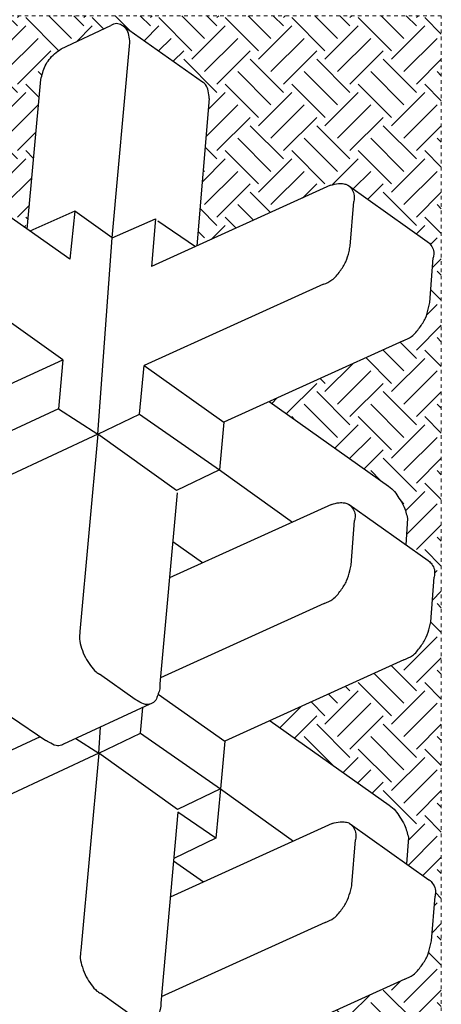
# Model space of a CAD drawing. Extents: x -1552 to 2002, y -1072 to 210.
# Drawn here: x -891 to -879, y -614 to -587 of the extents above; entities that cross this region are included whole.
import ezdxf

# ---------------------------------------------------------------- set-up
doc = ezdxf.new("R2010")
doc.units = 0
doc.header["$LTSCALE"] = 0.5
doc.header["$MEASUREMENT"] = 0
doc.linetypes.add('0DASH', pattern=[0.125, 0.075, -0.05])
for name, color, linetype, lineweight in [('CES-By Others-Hidden', 8, '0DASH', 9), ('CES-Hatch', 8, 'Continuous', 9), ('CES-Mat', 3, 'Continuous', 25)]:
    doc.layers.add(name, color=color, linetype=linetype, lineweight=lineweight)

# ---------------------------------------------------------------- blocks, each defined once
blk = doc.blocks.new('A$Cd0451dac')
for p, q in [((78.159, 28.971), (82.91, 35.647)), ((82.348, 28.674), (86.926, 35.189)), ((76.109, 29.143), (74.393, 32.869)), ((62.439, 29.904), (61.089, 32.834)), ((76.436, 32.709), (78.159, 28.971)), ((61.756, 27.469), (59.976, 31.274)), ((75.06, 27.504), (73.28, 31.309)), ((63.25, 31.109), (62.284, 29.674)), ((83.596, 30.45), (89.839, 29.879)), ((84.351, 28.47), (83.519, 30.34)), ((76.109, 29.143), (75.06, 27.504)), ((78.159, 28.971), (76.109, 29.143)), ((63.796, 25.337), (62.132, 28.931)), ((91.11, 29.031), (92.092, 26.969)), ((62.367, 28.423), (61.756, 27.469)), ((84.351, 28.47), (82.348, 28.674)), ((83.236, 26.909), (84.351, 28.47)), ((61.756, 27.469), (53.526, 28.219)), ((75.06, 27.504), (66.83, 28.254)), ((72.707, 24.22), (75.06, 27.504)), ((75.06, 27.504), (75.892, 25.763)), ((75.06, 27.504), (83.236, 26.909)), ((50.697, 25.921), (51.747, 27.4)), ((59.404, 24.185), (61.756, 27.469)), ((61.756, 27.469), (62.588, 25.728)), ((61.756, 27.469), (62.846, 27.389)), ((64, 25.956), (65.051, 27.435)), ((83.236, 26.909), (84.027, 25.108)), ((83.236, 26.909), (91.375, 26.167)), ((92.07, 26.456), (89.741, 23.144)), ((62.588, 25.728), (60.267, 22.396)), ((62.588, 25.728), (60.267, 22.396)), ((62.588, 25.728), (63.662, 25.625)), ((62.588, 25.728), (63.662, 25.625)), ((75.892, 25.763), (73.57, 22.432)), ((77.909, 25.57), (75.555, 22.254)), ((75.892, 25.763), (77.909, 25.57)), ((81.302, 18.101), (77.909, 25.57)), ((85.429, 17.805), (82.036, 25.274)), ((84.027, 25.108), (82.036, 25.274)), ((59.3, 24.167), (51.34, 24.882)), ((54.695, 18.031), (51.593, 24.86)), ((64.221, 24.993), (62.252, 22.218)), ((72.603, 24.202), (64.644, 24.918)), ((67.999, 18.066), (64.896, 24.895)), ((83.95, 24.999), (82.87, 23.436)), ((58.822, 17.735), (55.755, 24.485)), ((56.382, 23.106), (57.256, 24.35)), ((56.382, 23.106), (57.256, 24.35)), ((58.212, 22.587), (57.365, 24.341)), ((72.125, 17.77), (69.058, 24.52)), ((69.685, 23.141), (70.559, 24.385)), ((73.57, 22.432), (72.707, 24.22)), ((58.212, 22.587), (59.3, 24.167)), ((60.267, 22.396), (59.404, 24.185)), ((60.267, 22.396), (59.404, 24.185)), ((89.05, 22.86), (82.899, 23.373)), ((60.267, 22.396), (58.212, 22.587)), ((52.341, 14.715), (48.948, 22.183)), ((60.267, 22.396), (58.087, 19.352)), ((62.252, 22.218), (60.267, 22.396)), ((62.252, 22.218), (60.267, 22.396)), ((65.645, 14.75), (62.252, 22.218)), ((73.57, 22.432), (71.391, 19.387)), ((75.555, 22.254), (73.57, 22.432)), ((78.948, 14.785), (75.555, 22.254)), ((63.11, 20.329), (59.588, 15.357)), ((76.414, 20.364), (72.891, 15.392)), ((56.284, 16.913), (58.146, 16.769)), ((58.814, 16.994), (56.479, 13.708)), ((69.588, 16.948), (71.449, 16.804)), ((72.118, 17.029), (69.782, 13.743)), ((82.891, 16.983), (84.753, 16.839)), ((85.421, 17.065), (83.086, 13.778)), ((58.242, 14.56), (57.141, 14.639)), ((71.545, 14.595), (70.444, 14.674)), ((53.93, 13.596), (55.792, 13.452)), ((67.234, 13.631), (69.095, 13.488)), ((80.537, 13.667), (82.399, 13.523))]:
    blk.add_line(p, q)
for points, knots in [([(62.132, 28.931), (62.115, 28.958), (62.067, 29.057), (62.055, 29.282), (62.18, 29.491), (62.259, 29.63), (62.284, 29.674)], [6.989792, 6.989792, 6.989792, 6.989792, 7.724858, 9.525573, 12.167741, 13.377235, 13.377235, 13.377235, 13.377235]), ([(89.05, 22.86), (89.153, 22.872), (89.351, 22.896), (89.605, 22.983), (89.709, 23.096), (89.741, 23.144)], [0, 0, 0, 0, 2.509121, 4.816022, 6.173005, 6.173005, 6.173005, 6.173005]), ([(56.479, 13.708), (56.476, 13.703), (56.44, 13.641), (56.319, 13.538), (56.089, 13.411), (55.898, 13.438), (55.792, 13.452)], [5.81623, 5.81623, 5.81623, 5.81623, 5.940021, 7.550207, 9.534057, 12.032699, 12.032699, 12.032699, 12.032699]), ([(69.782, 13.743), (69.78, 13.738), (69.744, 13.676), (69.622, 13.573), (69.393, 13.446), (69.202, 13.473), (69.095, 13.488)], [5.81623, 5.81623, 5.81623, 5.81623, 5.940021, 7.550207, 9.534057, 12.032699, 12.032699, 12.032699, 12.032699]), ([(83.086, 13.778), (83.083, 13.773), (83.047, 13.712), (82.926, 13.608), (82.696, 13.481), (82.505, 13.508), (82.399, 13.523)], [5.81623, 5.81623, 5.81623, 5.81623, 5.940021, 7.550207, 9.534057, 12.032699, 12.032699, 12.032699, 12.032699])]:
    blk.add_open_spline(points, degree=3, knots=knots)
for points in [[(89.839, 29.879), (90.124, 29.803), (90.411, 29.699), (90.669, 29.536), (90.909, 29.313), (91.11, 29.031)], [(53.526, 28.219), (53.21, 28.235), (52.833, 28.15), (52.437, 27.986), (52.11, 27.778), (51.842, 27.543), (51.747, 27.4)], [(66.83, 28.254), (66.514, 28.27), (66.137, 28.185), (65.74, 28.021), (65.414, 27.813), (65.146, 27.578), (65.051, 27.435)], [(91.375, 26.167), (91.685, 26.215), (91.951, 26.327), (92.106, 26.516), (92.166, 26.723), (92.092, 26.969)], [(51.34, 24.882), (51.074, 24.902), (50.87, 24.976), (50.668, 25.055), (50.504, 25.263), (50.488, 25.487), (50.622, 25.789), (50.697, 25.921)], [(64.644, 24.918), (64.378, 24.937), (64.174, 25.011), (63.971, 25.09), (63.807, 25.298), (63.791, 25.522), (63.925, 25.824), (64, 25.956)], [(67.999, 18.066), (68.177, 17.712), (68.539, 17.38), (68.94, 17.136), (69.363, 17.002), (69.588, 16.948)], [(81.302, 18.101), (81.481, 17.747), (81.842, 17.415), (82.243, 17.171), (82.667, 17.037), (82.891, 16.983)], [(54.695, 18.031), (54.874, 17.677), (55.235, 17.345), (55.636, 17.101), (56.06, 16.966), (56.284, 16.913)], [(58.822, 17.735), (58.895, 17.41), (58.883, 17.182), (58.825, 17.011), (58.681, 16.869), (58.458, 16.762), (58.146, 16.769)], [(72.125, 17.77), (72.198, 17.445), (72.187, 17.217), (72.128, 17.046), (71.985, 16.904), (71.762, 16.797), (71.449, 16.804)], [(85.429, 17.805), (85.502, 17.48), (85.49, 17.252), (85.432, 17.081), (85.288, 16.94), (85.065, 16.832), (84.753, 16.839)], [(59.588, 15.357), (59.356, 15.1), (59.088, 14.92), (58.767, 14.729), (58.498, 14.632), (58.242, 14.56)], [(72.891, 15.392), (72.66, 15.135), (72.391, 14.955), (72.07, 14.764), (71.801, 14.667), (71.545, 14.595)], [(78.948, 14.785), (79.127, 14.431), (79.489, 14.099), (79.89, 13.855), (80.313, 13.72), (80.537, 13.667)], [(52.341, 14.715), (52.52, 14.361), (52.882, 14.029), (53.283, 13.785), (53.706, 13.65), (53.93, 13.596)], [(65.645, 14.75), (65.823, 14.396), (66.185, 14.064), (66.586, 13.82), (67.01, 13.685), (67.234, 13.631)]]:
    blk.add_spline(points, degree=3)
at = {"layer": 'CES-By Others-Hidden'}
blk.add_lwpolyline([(5.71, 64.831), (5.71, 13.19), (92.495, 13.19), (92.495, 64.831)], close=True, dxfattribs=at)

msp = doc.modelspace()

# ---------------------------------------------------------------- hatches: boundary and pattern name
at = {"layer": 'CES-Hatch', "transparency": 33554687}
h = msp.add_hatch(dxfattribs=at)
h.set_pattern_fill('EARTH', color=256, scale=5.191786, angle=45)
h.set_pattern_definition([(45, (-982.6524, -452.4833), (0, 1.835574), [1.297947, -1.297947]), (45, (-982.9965, -452.1392), (0, 1.835574), [1.297947, -1.297947]), (45, (-983.3407, -451.795), (0, 1.835574), [1.297947, -1.297947]), (135, (-983.3407, -451.5655), (-1.835574, 2e-16), [1.297947, -1.297947]), (135, (-982.9965, -451.2214), (-1.835574, 2e-16), [1.297947, -1.297947]), (135, (-982.6524, -450.8772), (-1.835574, 2e-16), [1.297947, -1.297947])])
h.paths.add_polyline_path([(-904.9823, -643.7321), (-905.2197, -643.6116), (-906.1807, -642.9874), (-906.6287, -642.4339), (-906.7853, -641.7518), (-906.5082, -637.6124), (-910.2865, -639.376), (-910.4046, -639.432), (-910.4962, -639.4489), (-910.6073, -639.4387), (-910.7144, -639.4045), (-912.8806, -637.8934), (-912.9087, -637.8808), (-912.9323, -637.8694), (-912.9673, -637.8479), (-913.006, -637.8195), (-913.0267, -637.7999), (-913.0534, -637.7748), (-913.0865, -637.7343), (-913.102, -637.709), (-913.1151, -637.6853), (-913.1266, -637.6573), (-913.1343, -637.6299), (-913.14, -637.5997), (-913.1436, -637.5728), (-913.1463, -637.5146), (-913.0188, -636.1307), (-912.9005, -635.7392), (-912.7605, -635.5002), (-912.4805, -635.257), (-912.2038, -635.1047), (-908.6292, -633.4151), (-911.842, -631.1989), (-912.2698, -630.695), (-912.3909, -630.0456), (-912.3519, -629.4678), (-912.9038, -629.0829), (-912.9321, -629.0709), (-912.9566, -629.0576), (-912.9819, -629.0425), (-913.0058, -629.0259), (-913.0288, -629.0078), (-913.0505, -628.989), (-913.0717, -628.9676), (-913.0911, -628.9464), (-913.1088, -628.9232), (-913.125, -628.8993), (-913.1386, -628.8734), (-913.1493, -628.8468), (-913.1573, -628.8195), (-913.1628, -628.791), (-913.1657, -628.7628), (-913.1695, -628.7041), (-913.042, -627.3201), (-912.9414, -626.9667), (-912.7837, -626.6896), (-912.5347, -626.4689), (-912.227, -626.2942), (-908.6524, -624.6045), (-911.8652, -622.3883), (-912.1196, -622.1356), (-912.2931, -621.8844), (-912.3887, -621.5359), (-912.4142, -621.2351), (-912.3751, -620.6573), (-912.927, -620.2723), (-912.9556, -620.261), (-913.0059, -620.2327), (-913.0298, -620.2155), (-913.0742, -620.1788), (-913.0989, -620.1547), (-913.1156, -620.1355), (-913.133, -620.1123), (-913.149, -620.0889), (-913.1629, -620.063), (-913.1731, -620.0381), (-913.1811, -620.0094), (-913.1868, -619.9808), (-913.1927, -619.8935), (-913.0652, -618.5096), (-912.9402, -618.1041), (-912.8069, -617.8791), (-912.525, -617.6345), (-912.2502, -617.4836), (-908.6756, -615.7939), (-911.8884, -613.5778), (-912.1623, -613.3026), (-912.3163, -613.0739), (-912.4068, -612.7607), (-912.4374, -612.4245), (-912.3983, -611.8467), (-912.9502, -611.4617), (-912.9785, -611.4503), (-913.0039, -611.4367), (-913.0293, -611.4216), (-913.0517, -611.4054), (-913.0748, -611.388), (-913.0974, -611.3681), (-913.1216, -611.3438), (-913.1371, -611.3254), (-913.1558, -611.3014), (-913.1712, -611.2785), (-913.185, -611.2531), (-913.1957, -611.2276), (-913.2046, -611.1988), (-913.2092, -611.1696), (-913.214, -611.1196), (-913.2159, -611.0829), (-913.0884, -609.699), (-912.9872, -609.344), (-912.8301, -609.0685), (-912.5612, -608.8333), (-912.2734, -608.673), (-908.6988, -606.9834), (-911.9116, -604.7672), (-912.2064, -604.467), (-912.3395, -604.2633), (-912.4318, -603.9384), (-912.4606, -603.6139), (-912.4215, -603.0361), (-912.9734, -602.6512), (-913.0027, -602.6403), (-913.0519, -602.6119), (-913.0779, -602.5936), (-913.1019, -602.5751), (-913.1219, -602.5566), (-913.1456, -602.5331), (-913.1611, -602.5148), (-913.1797, -602.4918), (-913.1946, -602.4684), (-913.2087, -602.4418), (-913.2188, -602.4162), (-913.2271, -602.3886), (-913.2321, -602.3596), (-913.2357, -602.3312), (-913.2391, -602.2724), (-913.1116, -600.8884), (-913.0072, -600.5264), (-912.8533, -600.2579), (-912.6106, -600.0418), (-912.2966, -599.8624), (-908.722, -598.1728), (-911.9348, -595.9566), (-912.207, -595.6834), (-912.3627, -595.4527), (-912.4474, -595.1752), (-912.4838, -594.8034), (-912.4014, -593.5842), (-912.3435, -593.3304), (-912.2688, -593.2205), (-912.1612, -593.1532), (-909.7693, -591.9961), (-909.7505, -591.9858), (-909.7199, -591.9728), (-909.6882, -591.9634), (-909.656, -591.9573), (-909.6233, -591.9555), (-909.5907, -591.9571), (-909.5583, -591.9615), (-909.5268, -591.9687), (-909.4953, -591.978), (-909.4646, -591.9892), (-909.4052, -592.0149), (-909.3474, -592.0447), (-909.2357, -592.1121), (-906.0611, -594.265), (-905.7513, -590.1249), (-905.5776, -589.6342), (-905.4182, -589.4381), (-905.2038, -589.274), (-903.8493, -588.6013), (-903.7432, -588.5582), (-903.6696, -588.5499), (-903.5849, -588.5706), (-903.5091, -588.6098), (-901.2905, -590.1158), (-901.1997, -590.2017), (-901.1439, -590.3192), (-901.0951, -590.5704), (-901.3668, -594.6488), (-897.7078, -592.9125), (-897.4927, -592.8606), (-897.388, -592.7755), (-897.2759, -592.7003), (-897.0195, -592.5783), (-896.9315, -591.5343), (-896.8694, -591.2814), (-896.7912, -591.1711), (-896.6842, -591.1073), (-894.2734, -589.9901), (-894.2247, -589.9684), (-894.0913, -589.9547), (-893.9326, -590.004), (-893.7418, -590.115), (-890.6034, -592.3203), (-890.2249, -588.1859), (-890.1248, -587.8493), (-890.0431, -587.6981), (-889.896, -587.5198), (-889.6633, -587.3442), (-888.2978, -586.6941), (-888.1724, -586.6486), (-888.0963, -586.6485), (-888.0098, -586.6783), (-887.9579, -586.7082), (-885.7646, -588.2508), (-885.6686, -588.3484), (-885.6214, -588.4566), (-885.5767, -588.7087), (-885.9161, -592.7819), (-882.2288, -591.1067), (-882.0177, -591.0588), (-881.8467, -591.069), (-881.743, -591.1085), (-881.7384, -591.1116), (-879.5616, -592.6584), (-879.4604, -592.7572), (-879.4033, -592.858), (-879.3803, -592.9831), (-879.3926, -593.1132), (-879.488, -594.3462), (-879.5825, -594.6992), (-879.7258, -594.9715), (-879.8721, -595.1661), (-880.0408, -595.3107), (-880.2286, -595.3984), (-883.9238, -597.0772), (-880.6305, -599.4099), (-880.3934, -599.6569), (-880.2957, -599.8126), (-880.1741, -600.0563), (-880.103, -600.3015), (-880.1554, -601.0306), (-879.5384, -601.469), (-879.4378, -601.5669), (-879.3801, -601.6686), (-879.3573, -601.78), (-879.3694, -601.9238), (-879.4648, -603.1567), (-879.557, -603.5034), (-879.7026, -603.7821), (-879.922, -604.0515), (-880.2054, -604.209), (-883.9006, -605.8878), (-880.6073, -608.2204), (-880.398, -608.4255), (-880.2725, -608.6232), (-880.1442, -608.8871), (-880.0797, -609.1121), (-880.1322, -609.8411), (-879.5152, -610.2796), (-879.4156, -610.3761), (-879.3568, -610.4792), (-879.334, -610.6086), (-879.3462, -610.7344), (-879.4415, -611.9673), (-879.5245, -612.2865), (-879.6794, -612.5926), (-879.8434, -612.8071), (-880.0181, -612.9452), (-880.1822, -613.0196), (-883.8774, -614.6984), (-880.5841, -617.031), (-880.406, -617.1943), (-880.2493, -617.4338), (-880.1391, -617.6454), (-880.0565, -617.9227), (-880.109, -618.6517), (-879.492, -619.0901), (-879.4075, -619.1663), (-879.3336, -619.2898), (-879.3136, -619.3655), (-879.3129, -619.4609), (-879.323, -619.5449), (-879.4183, -620.7779), (-879.5068, -621.1135), (-879.6561, -621.4032), (-879.8127, -621.6094), (-879.973, -621.7434), (-880.159, -621.8301), (-883.8542, -623.509), (-880.5609, -625.8416), (-880.3886, -625.9979), (-880.2261, -626.2444), (-880.1051, -626.4861), (-880.0333, -626.7332), (-880.0858, -627.4623), (-879.4688, -627.9007), (-879.3872, -627.9732), (-879.3104, -628.1003), (-879.2915, -628.1677), (-879.289, -628.2626), (-879.2998, -628.3555), (-879.3951, -629.5884), (-879.4751, -629.8982), (-879.6329, -630.2138), (-879.7958, -630.4269), (-879.9402, -630.5483), (-880.1357, -630.6407), (-883.831, -632.3195), (-880.5377, -634.6522), (-880.3453, -634.8338), (-880.2029, -635.0549), (-880.0744, -635.3193), (-880.0101, -635.5438), (-880.1199, -637.0694), (-880.1507, -637.2452), (-880.1936, -637.3307), (-880.2615, -637.4031), (-880.3504, -637.4563), (-880.3524, -637.4571), (-882.7404, -638.5806), (-882.7937, -638.6045), (-882.8616, -638.6204), (-882.8984, -638.6225), (-882.9391, -638.6197), (-882.9906, -638.6094), (-883.0787, -638.5769), (-883.1566, -638.5356), (-883.2217, -638.4958), (-886.494, -636.1966), (-886.8464, -640.1145), (-886.8486, -640.2228), (-886.8603, -640.2944), (-886.9551, -640.5502), (-886.9861, -640.5938), (-887.0225, -640.6274), (-887.0517, -640.6469), (-887.0842, -640.663), (-887.1244, -640.6761), (-889.5047, -641.778), (-889.5367, -641.7954), (-889.5669, -641.8073), (-889.6282, -641.8196), (-889.6643, -641.8206), (-889.7288, -641.8115), (-889.761, -641.8018), (-889.8858, -641.7408), (-889.9964, -641.6773), (-890.9469, -641.0372), (-891.1586, -640.835), (-891.3856, -640.4764), (-891.521, -640.1908), (-891.5309, -639.7918), (-891.1927, -635.749), (-891.2686, -635.6949), (-894.9921, -637.3582), (-895.0945, -637.4064), (-895.2051, -637.4276), (-895.2426, -637.445), (-895.2412, -637.4502), (-895.351, -638.9758), (-895.3773, -639.1373), (-895.4228, -639.2345), (-895.4937, -639.3104), (-895.5814, -639.3626), (-895.5834, -639.3635), (-897.9714, -640.487), (-898.0531, -640.5194), (-898.1251, -640.5289), (-898.2216, -640.5158), (-898.3144, -640.4812), (-898.4528, -640.4022), (-901.8068, -638.0455), (-902.0903, -641.8738), (-902.1035, -642.1604), (-902.1581, -642.3252), (-902.1952, -642.4295), (-902.2637, -642.5124), (-902.3236, -642.5485), (-902.3648, -642.5628), (-904.7264, -643.704), (-904.7848, -643.7332), (-904.852, -643.748), (-904.9219, -643.7465)], flags=16)
h.paths.add_polyline_path([(-913.3727, -586.4266), (-879.1727, -586.4266), (-879.1727, -643.9026), (-913.3727, -643.9026)])

# ---------------------------------------------------------------- block references
at = {"layer": 'CES-Mat', "xscale": 0.6622739200159262, "yscale": 0.6622739200159262, "zscale": 0.6622739200159262, "rotation": 90}
msp.add_blockref('A$Cd0451dac', (-870.437, -647.6839), dxfattribs=at)

doc.saveas('drawing.dxf')
